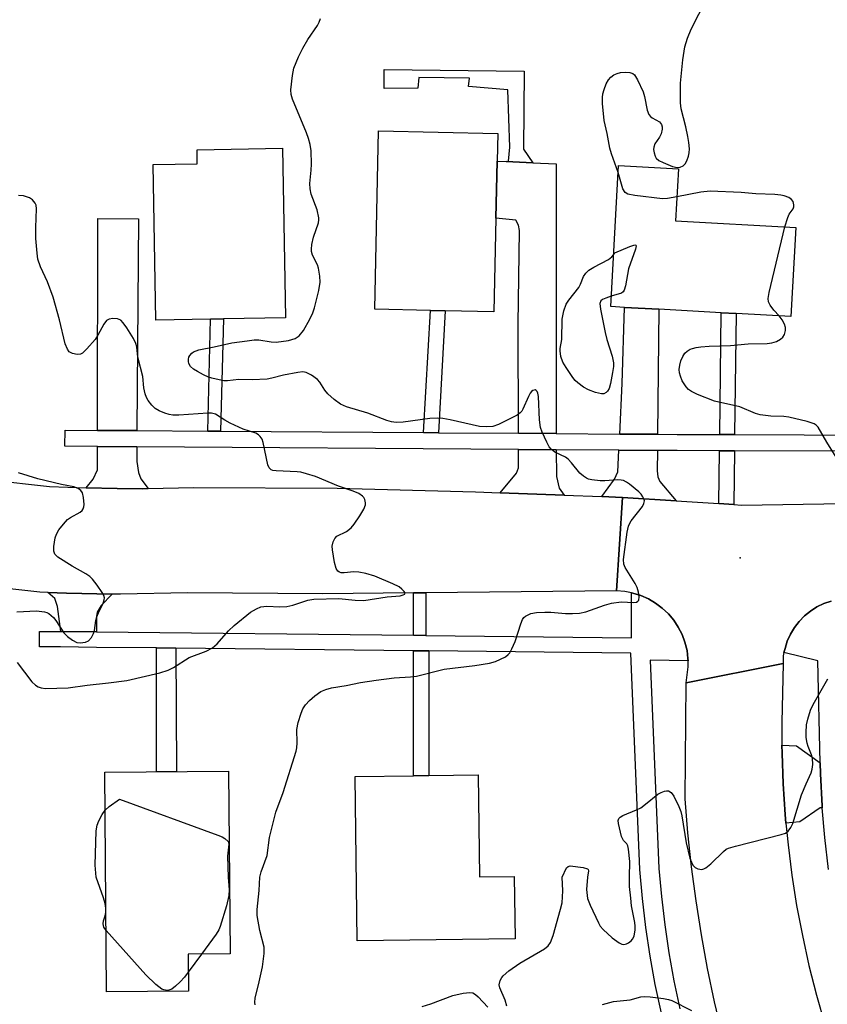
# Model space of a CAD drawing. Units: inches. Extents: x 1285761 to 1291761, y 493452 to 497452.
# Drawn here: x 1287483 to 1287674, y 494970 to 495203 of the extents above; entities that cross this region are included whole.
import ezdxf

# ---------------------------------------------------------------- set-up
doc = ezdxf.new("R2010")
doc.units = ezdxf.units.IN
doc.header["$MEASUREMENT"] = 0
for name, color, linetype in [('BLDG-Footprint', 5, 'Continuous'), ('ELEV-Spot Elevation', 7, 'Continuous'), ('TRANS-Driveway', 251, 'Continuous'), ('TRANS-Non Street Sidewalk', 7, 'Continuous'), ('TRANS-Road', 130, 'Continuous'), ('TRANS-Street Sidewalk', 7, 'Continuous'), ('Undefined', 1, 'Continuous')]:
    doc.layers.add(name, color=color, linetype=linetype)

msp = doc.modelspace()

# ---------------------------------------------------------------- linework, layer by layer
at = {"layer": 'BLDG-Footprint'}
for points, elevation in [([(1287595.44, 495156.05), (1287594.95, 495133.87), (1287583.42, 495134.12), (1287579.94, 495134.2), (1287566.71, 495134.49), (1287567.64, 495176.78), (1287595.88, 495176.16), (1287595.74, 495169.59)], 239.29), ([(1287527.8, 495132.15), (1287514.84, 495131.92), (1287514.2, 495168.81), (1287524.65, 495168.99), (1287524.6, 495172.29), (1287544.85, 495172.64), (1287545.55, 495132.46), (1287530.85, 495132.2)], 238.18), ([(1287666.5, 495153.9), (1287665.32, 495132.76), (1287652.33, 495133.48), (1287648.82, 495133.67), (1287634.05, 495134.5), (1287625.94, 495134.95), (1287622.63, 495135.13), (1287624.49, 495168.59), (1287638.68, 495167.8), (1287637.99, 495155.48)], 240.08), ([(1287522.57, 494972.98), (1287503.17, 494972.82), (1287502.72, 495024.84), (1287532.05, 495025.09), (1287532.42, 494981.78), (1287522.5, 494981.7)], 264.31), ([(1287591.2, 495024.17), (1287591.51, 495000.06), (1287599.77, 495000.16), (1287599.96, 494985.35), (1287562.59, 494984.88), (1287562.09, 495023.8), (1287575.89, 495023.98), (1287579.54, 495024.02)], 239.76)]:
    msp.add_lwpolyline(points, close=True, dxfattribs=dict(at, elevation=elevation))
at = {"layer": 'ELEV-Spot Elevation'}
msp.add_point((1287653.31, 495075.65, 238.95), dxfattribs=at)
at = {"layer": 'TRANS-Driveway'}
for points in [[(1287597.87, 495169.49), (1287604.18, 495169.21), (1287609.68, 495168.97), (1287609.68, 495105.05), (1287600.79, 495105.12), (1287600.7, 495131), (1287601.02, 495153.16), (1287600.81, 495154.44), (1287600.17, 495155.62), (1287595.44, 495156.05), (1287595.74, 495169.59)], [(1287510.37, 495105.75), (1287501, 495105.81), (1287501.09, 495155.99), (1287510.7, 495155.89)], [(1287633.75, 495104.89), (1287624.78, 495104.95), (1287625.39, 495116.91), (1287625.94, 495134.95), (1287634.05, 495134.5)], [(1287510.35, 495101.92), (1287510.33, 495098.44), (1287510.75, 495095.82), (1287511.29, 495094.33), (1287512.99, 495092.01), (1287511.72, 495092), (1287505.71, 495092.03), (1287498.3, 495092.18), (1287500.02, 495094.27), (1287500.98, 495096.44), (1287500.99, 495101.99)], [(1287609.68, 495101.23), (1287609.78, 495094.89), (1287610.42, 495092.11), (1287611.6, 495090.48), (1287596.43, 495091.01), (1287600.28, 495095.69), (1287600.81, 495096.97), (1287600.8, 495101.29)], [(1287633.72, 495101.06), (1287633.67, 495096.26), (1287633.78, 495094.82), (1287634.26, 495093.7), (1287638.17, 495089.14), (1287625.42, 495089.94), (1287620.56, 495090.16), (1287623.57, 495094.26), (1287624.32, 495095.97), (1287624.59, 495101.12)], [(1287504.46, 495067.01), (1287501.92, 495064.34), (1287500.97, 495062.71), (1287500.81, 495061.79), (1287500.78, 495058.06), (1287492.29, 495058.15), (1287491.52, 495064.11), (1287490.87, 495066.01), (1287489.26, 495067.43), (1287493.69, 495067.27)], [(1287672.26, 495027.05), (1287672.36, 495024.42), (1287672.73, 495016.87), (1287672.77, 495016.39), (1287672.26, 495016.42), (1287667.45, 495013.11), (1287664.16, 495012.75), (1287663.99, 495014.84), (1287663.49, 495022.08), (1287663.26, 495029.33), (1287663.22, 495031.24), (1287666.65, 495031.11)]]:
    msp.add_lwpolyline(points, close=True, dxfattribs=at)
at = {"layer": 'TRANS-Non Street Sidewalk'}
for points in [[(1287604.18, 495169.21), (1287597.87, 495169.49), (1287598.4, 495169.58), (1287598.77, 495172.88), (1287598.29, 495186.51), (1287588.96, 495187.26), (1287589.21, 495189.22), (1287577.17, 495189.37), (1287576.93, 495186.91), (1287568.95, 495186.8), (1287568.95, 495191.34), (1287602.11, 495190.92), (1287601.97, 495172.39)], [(1287530.19, 495105.61), (1287527.14, 495105.63), (1287527.8, 495132.15), (1287530.85, 495132.2)], [(1287581.79, 495105.25), (1287578.3, 495105.27), (1287579.94, 495134.2), (1287583.42, 495134.12)], [(1287651.99, 495104.8), (1287648.48, 495104.81), (1287648.82, 495133.67), (1287652.33, 495133.48)], [(1287651.94, 495100.97), (1287651.79, 495088.25), (1287648.28, 495088.48), (1287648.43, 495100.99)], [(1287578.82, 495057.25), (1287575.92, 495057.28), (1287575.93, 495067.32), (1287578.83, 495067.35)], [(1287519.6, 495054.22), (1287519.7, 495024.99), (1287515.01, 495024.95), (1287515, 495054.26)], [(1287579.56, 495053.57), (1287579.54, 495024.02), (1287575.89, 495023.98), (1287575.92, 495053.61)]]:
    msp.add_lwpolyline(points, close=True, dxfattribs=at)
at = {"layer": 'TRANS-Road'}
for points in [[(1287475.46, 495094.1), (1287489.62, 495092.5), (1287498.3, 495092.18), (1287505.71, 495092.03), (1287511.72, 495092), (1287512.99, 495092.01), (1287523.73, 495092.29), (1287557.85, 495092.08), (1287590.61, 495091.22), (1287596.43, 495091.01), (1287611.6, 495090.48), (1287620.56, 495090.16), (1287625.42, 495089.94), (1287623.99, 495067.8), (1287578.83, 495067.35), (1287575.93, 495067.32), (1287554.44, 495067.11), (1287522.36, 495067.3), (1287506.44, 495066.98), (1287504.46, 495067.01), (1287493.69, 495067.27), (1287489.26, 495067.43), (1287487.32, 495067.52), (1287473.75, 495068.98)], [(1287674.87, 495065.37), (1287673.14, 495064.79), (1287671.51, 495063.99), (1287669.97, 495063.01), (1287668.56, 495061.86), (1287667.29, 495060.56), (1287666.17, 495059.12), (1287665.23, 495057.56), (1287664.47, 495055.9), (1287663.95, 495054.16), (1287663.69, 495053.15), (1287663.53, 495052.39), (1287663.49, 495050.62), (1287640.52, 495045.97), (1287641.01, 495049.76), (1287640.98, 495051.2), (1287640.95, 495051.73), (1287640.72, 495053.69), (1287640.24, 495055.6), (1287639.55, 495057.45), (1287638.66, 495059.21), (1287637.56, 495060.85), (1287636.3, 495062.36), (1287634.86, 495063.72), (1287633.28, 495064.91), (1287631.58, 495065.9), (1287629.78, 495066.7), (1287627.89, 495067.27), (1287627.59, 495067.35), (1287625.96, 495067.66), (1287623.99, 495067.8), (1287625.42, 495089.94), (1287638.17, 495089.14), (1287648.28, 495088.48), (1287651.79, 495088.25), (1287653.63, 495088.13), (1287678.02, 495088.46)], [(1287649.15, 494962.53), (1287647.27, 494970.42), (1287645.6, 494978.36), (1287644.13, 494986.33), (1287642.86, 494994.35), (1287641.79, 495002.39), (1287640.93, 495010.45), (1287640.27, 495018.54), (1287640.52, 495045.97), (1287663.49, 495050.62), (1287663.2, 495036.58), (1287663.22, 495031.24), (1287663.26, 495029.33), (1287663.49, 495022.08), (1287663.99, 495014.84), (1287664.16, 495012.75), (1287664.66, 495007.62), (1287665.57, 495000.42), (1287666.7, 494993.26), (1287668.05, 494986.13), (1287669.62, 494979.05), (1287671.39, 494972.02), (1287673.38, 494965.04)]]:
    msp.add_lwpolyline(points, dxfattribs=at)
at = {"layer": 'TRANS-Street Sidewalk'}
for points in [[(1287701.46, 495100.78), (1287651.94, 495100.97), (1287648.43, 495100.99), (1287638.36, 495101.03), (1287633.72, 495101.06), (1287624.59, 495101.12), (1287609.68, 495101.23), (1287600.8, 495101.29), (1287510.35, 495101.92), (1287500.99, 495101.99), (1287493.3, 495102.04), (1287493.32, 495105.87), (1287501, 495105.81), (1287510.37, 495105.75), (1287527.14, 495105.63), (1287530.19, 495105.61), (1287578.3, 495105.27), (1287581.79, 495105.25), (1287600.79, 495105.12), (1287609.68, 495105.05), (1287624.78, 495104.95), (1287633.75, 495104.89), (1287638.38, 495104.85), (1287648.48, 495104.81), (1287651.99, 495104.8), (1287701.47, 495104.6)], [(1287634.64, 494967.78), (1287633.21, 494974.51), (1287631.99, 494981.27), (1287630.98, 494988.07), (1287630.17, 494994.9), (1287629.57, 495001.75), (1287627.44, 495053.04), (1287579.56, 495053.57), (1287575.92, 495053.61), (1287519.6, 495054.22), (1287515, 495054.26), (1287500.81, 495054.41), (1287492.26, 495054.5), (1287487.26, 495054.56), (1287487.3, 495058.2), (1287492.29, 495058.15), (1287500.78, 495058.06), (1287575.92, 495057.28), (1287578.82, 495057.25), (1287627.59, 495056.68), (1287627.59, 495067.35), (1287627.89, 495067.27), (1287629.78, 495066.7), (1287631.58, 495065.9), (1287633.28, 495064.91), (1287634.86, 495063.72), (1287636.3, 495062.36), (1287637.56, 495060.85), (1287638.66, 495059.21), (1287639.55, 495057.45), (1287640.24, 495055.6), (1287640.72, 495053.69), (1287640.95, 495051.73), (1287640.98, 495051.2), (1287632, 495051.36), (1287634.05, 495002.04), (1287634.64, 494995.36), (1287635.43, 494988.67), (1287636.42, 494982), (1287637.62, 494975.37), (1287639.01, 494968.78)]]:
    msp.add_lwpolyline(points, dxfattribs=at)
msp.add_polyline3d([(1287674.22, 495001.81, 0), (1287673.37, 495009.33, 0), (1287672.77, 495016.39, 0), (1287672.73, 495016.87, 0), (1287672.36, 495024.42, 0), (1287672.26, 495027.05, 0), (1287671.71, 495051.2, 0), (1287663.69, 495053.15, 0), (1287663.95, 495054.16, 0), (1287664.47, 495055.9, 0), (1287665.23, 495057.56, 0), (1287666.17, 495059.12, 0), (1287667.29, 495060.56, 0), (1287668.56, 495061.86, 0), (1287669.97, 495063.01, 0), (1287671.51, 495063.99, 0), (1287673.14, 495064.79, 0), (1287674.87, 495065.37, 0)], dxfattribs=at)
at = {"layer": 'Undefined'}
msp.add_line((1287525.65, 494981.72, 238), (1287522.53, 494977.46, 238), dxfattribs=at)
for points, elevation in [([(1287624.4, 495166.91), (1287622.8, 495171.31), (1287622.43, 495172.63), (1287621.76, 495176.14), (1287621.07, 495179.21), (1287620.71, 495183.25), (1287620.66, 495184.69), (1287620.75, 495185.53), (1287621.07, 495186.6), (1287621.6, 495187.92), (1287622.12, 495188.89), (1287622.69, 495189.51), (1287623.4, 495190), (1287624.18, 495190.39), (1287624.99, 495190.6), (1287626.1, 495190.67), (1287627.18, 495190.61), (1287627.88, 495190.37), (1287628.25, 495190.04), (1287628.97, 495188.88), (1287630.3, 495186), (1287630.63, 495184.87), (1287631.26, 495181.68), (1287631.66, 495180.63), (1287632.06, 495180.14), (1287632.46, 495179.84), (1287634.21, 495178.87), (1287634.69, 495178.25), (1287634.84, 495177.73), (1287634.84, 495177.18), (1287634.57, 495176.06), (1287634.18, 495175.3), (1287633.07, 495173.66), (1287632.82, 495172.91), (1287632.8, 495172.36), (1287632.91, 495171.53), (1287633.15, 495170.75), (1287633.41, 495170.3), (1287634.04, 495169.78), (1287635.08, 495169.24), (1287637.29, 495168.31), (1287638.4, 495168.06), (1287639.13, 495168.16), (1287639.79, 495168.45), (1287640.31, 495168.99), (1287640.7, 495169.7), (1287641.08, 495170.74), (1287641.26, 495171.59), (1287641.31, 495172.49), (1287641.19, 495173.99), (1287640.95, 495175.45), (1287640.46, 495177.71), (1287639.34, 495181.99), (1287639.17, 495183.41), (1287639.16, 495188.1), (1287639.75, 495193.6), (1287640.21, 495196.65), (1287640.84, 495198.74), (1287641.73, 495200.84), (1287645.32, 495208.05)], 240), ([(1287539.48, 495000), (1287539.82, 495001.22), (1287541.2, 495005.09), (1287541.8, 495009.36), (1287543.29, 495015.37), (1287545.04, 495019.99), (1287548.08, 495029.79), (1287548.25, 495030.63), (1287548.35, 495031.76), (1287548.23, 495034.92), (1287548.58, 495036.6), (1287549.26, 495038.81), (1287549.68, 495039.87), (1287550.3, 495040.79), (1287551.27, 495041.81), (1287552.53, 495042.95), (1287553.93, 495043.91), (1287555.16, 495044.46), (1287556.47, 495044.82), (1287559.98, 495045.37), (1287563.35, 495046.08), (1287567.06, 495046.63), (1287571.36, 495047.17), (1287575.22, 495047.45), (1287576.61, 495047.62), (1287583.14, 495049.24), (1287590.43, 495050.07), (1287593.94, 495050.67), (1287595.35, 495051.05), (1287597.67, 495052.2), (1287598.35, 495052.68), (1287598.71, 495053.08), (1287599.24, 495054.02), (1287599.98, 495055.82), (1287601.31, 495059.99), (1287601.73, 495061.04), (1287602.04, 495061.48), (1287602.44, 495061.82), (1287603.71, 495062.4), (1287605.06, 495062.68), (1287607.03, 495062.78), (1287608.43, 495062.73), (1287611.92, 495062.39), (1287613.58, 495062.39), (1287615.24, 495062.49), (1287616.78, 495062.84), (1287621.16, 495064.42), (1287622.83, 495064.9), (1287625.08, 495065.19), (1287628.08, 495065.03), (1287628.74, 495065.15), (1287629.08, 495065.31), (1287629.3, 495065.62), (1287629.37, 495066.34), (1287629.21, 495067.47), (1287628.91, 495068.61), (1287628.44, 495069.55), (1287626.04, 495073.29), (1287625.73, 495074.09), (1287625.68, 495075.22), (1287626.55, 495081.69), (1287626.85, 495083.11), (1287627.07, 495083.63), (1287627.52, 495084.35), (1287630.15, 495087.77), (1287630.5, 495088.46), (1287630.62, 495089.15), (1287630.51, 495089.6), (1287630.29, 495090.03), (1287629.85, 495090.67), (1287629.3, 495091.27), (1287627.06, 495093.05), (1287626.36, 495093.53), (1287625.63, 495093.91), (1287625.11, 495094.05), (1287624.24, 495094.09), (1287621.27, 495093.84), (1287620.1, 495093.82), (1287618.17, 495094.07), (1287617.37, 495094.27), (1287616.87, 495094.49), (1287616.17, 495094.94), (1287615.34, 495095.69), (1287613.35, 495098.14), (1287612.58, 495098.96), (1287611.9, 495099.43), (1287609.42, 495100.65), (1287608.59, 495101.27), (1287608.08, 495101.95), (1287607.52, 495102.98), (1287606.38, 495105.39), (1287606.01, 495106.47), (1287605.74, 495108.3), (1287605.55, 495113.86), (1287605.4, 495114.62), (1287605.21, 495115.03), (1287604.98, 495115.28), (1287604.71, 495115.4), (1287604.2, 495115.27), (1287603.87, 495115), (1287603.56, 495114.61), (1287603.15, 495113.84), (1287601.85, 495110.82), (1287601.55, 495110.33), (1287601.17, 495109.93), (1287600.48, 495109.45), (1287599.19, 495108.78), (1287596.02, 495107.24), (1287594.67, 495106.75), (1287593.26, 495106.63), (1287591.53, 495106.76), (1287584.57, 495108.29), (1287582.84, 495108.61), (1287581.58, 495108.73), (1287579.75, 495108.64), (1287573.43, 495107.76), (1287571.76, 495107.69), (1287570.7, 495107.84), (1287569.62, 495108.15), (1287565.05, 495109.89), (1287560.04, 495111.39), (1287558.61, 495112.04), (1287557.09, 495113.09), (1287555.64, 495114.45), (1287554.92, 495115.32), (1287553.71, 495117.21), (1287553.16, 495117.84), (1287551.74, 495118.9), (1287550.46, 495119.55), (1287549.64, 495119.67), (1287548.52, 495119.54), (1287545.1, 495118.87), (1287542.33, 495118.17), (1287541.2, 495117.98), (1287537.7, 495117.82), (1287534.54, 495117.86), (1287531.82, 495117.58), (1287530.97, 495117.57), (1287529.83, 495117.76), (1287528.14, 495118.18), (1287527.31, 495118.45), (1287526.16, 495118.97), (1287524.69, 495119.73), (1287523.76, 495120.31), (1287523.04, 495120.98), (1287522.69, 495121.65), (1287522.57, 495122.16), (1287522.55, 495122.67), (1287522.66, 495123.14), (1287522.88, 495123.56), (1287523.36, 495124.11), (1287523.76, 495124.4), (1287525, 495124.86), (1287528.68, 495125.58), (1287532.84, 495126.56), (1287536.48, 495127.06), (1287538.16, 495127.22), (1287539.27, 495127.23), (1287542.21, 495126.79), (1287543.38, 495126.72), (1287546.25, 495127.14), (1287547.89, 495127.58), (1287548.77, 495128.19), (1287549.83, 495129.47), (1287551.36, 495132.12), (1287552.05, 495133.62), (1287552.44, 495134.87), (1287553.44, 495138.91), (1287553.81, 495140.94), (1287553.74, 495142.33), (1287553.41, 495144.25), (1287553.14, 495145.04), (1287551.97, 495147.32), (1287551.75, 495148.17), (1287551.7, 495148.74), (1287551.82, 495149.87), (1287552.22, 495151.56), (1287553.38, 495154.95), (1287553.47, 495155.65), (1287553.45, 495156.18), (1287553.05, 495158.05), (1287551.68, 495161.75), (1287551.39, 495163.04), (1287551.35, 495164.29), (1287551.66, 495167.42), (1287551.71, 495168.87), (1287551.62, 495172.06), (1287551.39, 495173.51), (1287551, 495174.95), (1287550.53, 495176.27), (1287547.21, 495184.29), (1287546.9, 495185.36), (1287546.82, 495186.47), (1287547.19, 495189.9), (1287547.57, 495191.58), (1287548.67, 495194.28), (1287549.68, 495196.39), (1287550.9, 495198.41), (1287553.12, 495201.76), (1287553.53, 495202.53), (1287553.84, 495203.37)], 238), ([(1287638.31, 495161.14), (1287636.1, 495160.74), (1287634.92, 495160.7), (1287628.36, 495161.44), (1287626.66, 495161.77), (1287626.04, 495162.18), (1287625.55, 495163.03), (1287624.4, 495166.91)], 240), ([(1287663.94, 495154.04), (1287664.58, 495156.24), (1287664.96, 495157), (1287665.88, 495158.31), (1287666.04, 495158.77), (1287666.06, 495159.27), (1287665.88, 495160), (1287665.5, 495160.51), (1287664.87, 495160.94), (1287663.78, 495161.34), (1287662.94, 495161.51), (1287661.55, 495161.65), (1287657.05, 495161.83), (1287653.53, 495162.15), (1287646.19, 495162.44), (1287643.96, 495162.27), (1287638.31, 495161.14)], 240), ([(1287481.97, 495050.84), (1287485.48, 495046.23), (1287486.32, 495045.43), (1287486.99, 495045.05), (1287487.69, 495044.82), (1287488.71, 495044.69), (1287494.03, 495044.8), (1287498.53, 495045.44), (1287503.62, 495045.99), (1287507.99, 495046.58), (1287515.81, 495048.4), (1287517.74, 495048.99), (1287519, 495049.64), (1287522.75, 495051.98), (1287526.76, 495053.49), (1287528.28, 495054.29), (1287529.34, 495055.28), (1287532.08, 495058.34), (1287533.38, 495059.55), (1287537.31, 495062.72), (1287538.7, 495063.56), (1287539.71, 495063.97), (1287541.14, 495064.2), (1287544.22, 495064.02), (1287545.9, 495064.08), (1287547.27, 495064.43), (1287550.88, 495065.62), (1287552.32, 495065.86), (1287558.24, 495065.99), (1287562.08, 495065.55), (1287564.11, 495065.52), (1287569.67, 495066.38), (1287572.74, 495066.62), (1287573.48, 495066.82), (1287573.82, 495067.02), (1287573.89, 495067.3), (1287573.7, 495067.64), (1287573.16, 495068.2), (1287572.48, 495068.71), (1287571.01, 495069.46), (1287566.74, 495071.26), (1287564.57, 495071.9), (1287562.92, 495072.25), (1287561.76, 495072.26), (1287559.51, 495072.04), (1287558.77, 495072.1), (1287558.35, 495072.25), (1287558.01, 495072.49), (1287557.6, 495073.1), (1287557.21, 495074.5), (1287556.67, 495077.48), (1287556.63, 495078.36), (1287556.89, 495079.44), (1287557.24, 495080.18), (1287557.76, 495080.76), (1287560, 495081.89), (1287561.14, 495082.72), (1287561.88, 495083.62), (1287563.18, 495085.6), (1287564.11, 495087.11), (1287564.51, 495088.15), (1287564.53, 495088.66), (1287564.37, 495089.41), (1287564.16, 495089.87), (1287563.83, 495090.25), (1287562.93, 495090.83), (1287561.64, 495091.4), (1287558.1, 495092.61), (1287552.68, 495094.85), (1287550.56, 495095.53), (1287549.21, 495095.88), (1287548.35, 495096), (1287543.34, 495096.2), (1287542.6, 495096.3), (1287542.18, 495096.46), (1287541.7, 495096.91), (1287541.41, 495097.63), (1287540.27, 495102.93), (1287540.01, 495103.72), (1287539.59, 495104.38), (1287539.2, 495104.72), (1287538.51, 495105.13), (1287535.53, 495106.11), (1287532.42, 495107.55), (1287531.17, 495108.22), (1287528.99, 495109.63), (1287528.05, 495109.88), (1287527.13, 495109.92), (1287520.33, 495109.43), (1287518.87, 495109.42), (1287518.03, 495109.57), (1287516.96, 495109.92), (1287515.64, 495110.47), (1287514.68, 495111.02), (1287513.9, 495111.78), (1287513.06, 495112.89), (1287512.65, 495113.6), (1287512.35, 495114.43), (1287512.03, 495115.87), (1287511.73, 495118.6), (1287510.61, 495123.15), (1287510.33, 495125.63), (1287510.14, 495126.4), (1287509.57, 495127.56), (1287507.95, 495130.1), (1287507.1, 495131.32), (1287506.52, 495131.92), (1287505.78, 495132.24), (1287504.65, 495132.3), (1287503.82, 495132.18), (1287503.13, 495131.81), (1287502.48, 495130.94), (1287501.11, 495128.34), (1287500.48, 495127.34), (1287498.51, 495125.09), (1287497.45, 495124.11), (1287496.97, 495123.87), (1287496.17, 495123.8), (1287495.06, 495124.04), (1287494.34, 495124.42), (1287493.88, 495125.04), (1287493.37, 495126.35), (1287492.04, 495131.99), (1287490.51, 495137.37), (1287489.2, 495141.03), (1287487.49, 495144.55), (1287486.9, 495146.34), (1287486.7, 495147.77), (1287486.44, 495151.23), (1287486.41, 495153.89), (1287486.53, 495158.32), (1287486.46, 495159.14), (1287486.28, 495159.63), (1287485.59, 495160.46), (1287484.89, 495160.92), (1287483.49, 495161.35), (1287482.3, 495161.44)], 236), ([(1287662.57, 495132.91), (1287661.29, 495134.28), (1287660.44, 495135.48), (1287660.07, 495136.24), (1287659.97, 495137.04), (1287660.2, 495138.46), (1287663.94, 495154.04)], 240), ([(1287623.32, 495147.41), (1287623.6, 495147.83), (1287627.17, 495149.37), (1287628.33, 495149.74), (1287628.59, 495149.68), (1287628.65, 495149.56), (1287628.5, 495148.72), (1287626.89, 495144.05), (1287626.15, 495140.02), (1287625.84, 495139), (1287625.58, 495138.6), (1287625.2, 495138.34), (1287622.77, 495137.59)], 240), ([(1287622.77, 495137.59), (1287621.45, 495137.16), (1287620.71, 495136.82), (1287620.33, 495136.51), (1287620.08, 495135.86), (1287620.19, 495134.49), (1287621.31, 495129.02), (1287621.75, 495127.32), (1287622.98, 495123.42), (1287623.29, 495121.78), (1287623.26, 495120.97), (1287623.04, 495119.53), (1287622.56, 495116.94), (1287622.24, 495115.76), (1287621.9, 495115.09), (1287621.58, 495114.75), (1287620.97, 495114.46), (1287620.46, 495114.44), (1287619.07, 495114.77), (1287617.41, 495115.39), (1287616.18, 495116.07), (1287614.83, 495117.04), (1287614.23, 495117.62), (1287613.7, 495118.3), (1287612.06, 495120.73), (1287611.3, 495121.98), (1287610.84, 495123.28), (1287610.65, 495124.67), (1287610.68, 495125.23), (1287611.04, 495127.36), (1287611.16, 495132.14), (1287611.51, 495134.09), (1287612.06, 495135.68), (1287612.7, 495136.65), (1287615.08, 495139.66), (1287615.51, 495140.43), (1287616.22, 495142.26), (1287616.71, 495143.05), (1287617.46, 495143.75), (1287618.6, 495144.51), (1287622.09, 495146.26), (1287622.88, 495146.92), (1287623.32, 495147.41)], 240), ([(1287676.09, 495099.44), (1287673.86, 495102.99), (1287671.84, 495106.55), (1287671.34, 495107.07), (1287670.86, 495107.34), (1287669.19, 495107.88), (1287664.83, 495108.96), (1287663.69, 495109.07), (1287660.59, 495109.14), (1287658.04, 495109.52), (1287656.94, 495109.84), (1287653.24, 495111.36), (1287647.21, 495112.71), (1287643.2, 495114.28), (1287641.77, 495115.04), (1287641.08, 495115.52), (1287640.49, 495116.1), (1287639.61, 495117.57), (1287639.15, 495118.62), (1287638.94, 495119.42), (1287638.89, 495120.21), (1287638.99, 495121.23), (1287639.27, 495122.27), (1287639.72, 495123.35), (1287640.17, 495124.07), (1287640.78, 495124.61), (1287641.5, 495125.03), (1287642.05, 495125.24), (1287642.91, 495125.45), (1287644.01, 495125.6), (1287645.96, 495125.74), (1287651.04, 495125.89), (1287655.25, 495126.31), (1287659.75, 495126.36), (1287660.85, 495126.55), (1287661.92, 495126.89), (1287662.89, 495127.39), (1287663.43, 495127.9), (1287663.83, 495128.53), (1287664.08, 495129.48), (1287664.06, 495130.22), (1287663.8, 495130.98), (1287663.27, 495131.96), (1287662.57, 495132.91)], 240), ([(1287481.93, 495062.79), (1287486.53, 495063.04), (1287488.48, 495062.83), (1287489, 495062.67), (1287489.49, 495062.4), (1287490.58, 495061.5), (1287491.17, 495060.76), (1287493.04, 495057.84), (1287493.87, 495057), (1287495.07, 495056.11), (1287496.1, 495055.59), (1287496.88, 495055.49), (1287498.19, 495055.64), (1287498.88, 495055.96), (1287499.6, 495056.71), (1287500.07, 495057.66), (1287500.28, 495058.43), (1287500.65, 495060.79), (1287500.85, 495061.62), (1287501.24, 495062.6), (1287502.33, 495064.9), (1287502.59, 495065.66), (1287502.64, 495066.16), (1287502.5, 495066.66), (1287502.1, 495067.4), (1287500.9, 495069.11), (1287499.81, 495070.53), (1287499.2, 495071.17), (1287498.24, 495071.84), (1287495.04, 495073.63), (1287491.59, 495075.79), (1287490.87, 495076.47), (1287490.63, 495077.17), (1287490.67, 495078.31), (1287491.02, 495080.38), (1287491.29, 495081.23), (1287491.86, 495082.21), (1287492.93, 495083.59), (1287493.9, 495084.66), (1287494.6, 495085.18), (1287496.92, 495086.47), (1287497.35, 495086.81), (1287497.65, 495087.22), (1287497.79, 495087.7), (1287497.83, 495088.23), (1287497.72, 495089.92), (1287497.49, 495090.98), (1287497.1, 495091.6), (1287496.44, 495092.02), (1287495.4, 495092.41), (1287492.49, 495092.98), (1287486.89, 495094.31), (1287482.31, 495095.74)], 234), ([(1287627.09, 495000), (1287627.16, 495003.66), (1287626.88, 495006.58), (1287626.69, 495007.38), (1287626.47, 495007.84), (1287625.63, 495008.69), (1287625.17, 495009.61), (1287624.48, 495012.64), (1287624.44, 495013.41), (1287624.55, 495013.84), (1287624.86, 495014.19), (1287625.54, 495014.59), (1287628.78, 495015.9), (1287629.74, 495016.39), (1287630.9, 495017.24), (1287633.81, 495019.62), (1287634.56, 495020.04), (1287635.35, 495020.33), (1287635.87, 495020.43), (1287636.35, 495020.39), (1287636.93, 495020), (1287637.57, 495019.13), (1287638.78, 495016.7), (1287639.25, 495015.49), (1287639.51, 495014.47), (1287640.5, 495008.09), (1287641.39, 495004.5), (1287641.75, 495003.49), (1287642.13, 495002.84), (1287642.65, 495002.29), (1287643.31, 495001.95), (1287644.25, 495001.79), (1287644.73, 495001.9), (1287645.21, 495002.16), (1287646.33, 495003.1), (1287649.33, 495006.06), (1287650.03, 495006.58), (1287650.55, 495006.82), (1287652.21, 495007.33), (1287663.01, 495010.04), (1287664.08, 495010.41), (1287664.73, 495010.86), (1287665.32, 495011.7), (1287665.78, 495012.68), (1287667.87, 495019.5), (1287668.93, 495022.1), (1287670.15, 495024.72), (1287670.4, 495025.55), (1287670.5, 495026.69), (1287670.44, 495028.12), (1287670.24, 495028.91), (1287669.44, 495030.95), (1287669.21, 495031.73), (1287668.99, 495033.07), (1287668.95, 495034.25), (1287669.07, 495036.03), (1287669.35, 495037.36), (1287670, 495039.55), (1287670.62, 495040.84), (1287674.07, 495046.95)], 240), ([(1287502.8, 495015.81), (1287503.81, 495016.7), (1287506.22, 495018.41)], 238), ([(1287506.22, 495018.41), (1287529.54, 495009.93), (1287530.58, 495009.5), (1287531.23, 495009.14), (1287531.96, 495008.44), (1287532.17, 495007.79), (1287531.83, 495004.94), (1287532.01, 495000)], 238), ([(1287500.7, 495000), (1287500.48, 495002.84), (1287500.67, 495010.94), (1287500.97, 495012.3), (1287501.36, 495013.34), (1287502.12, 495014.83), (1287502.8, 495015.81)], 238), ([(1287611.14, 495000), (1287612.16, 495002.18), (1287612.52, 495002.53), (1287613, 495002.63), (1287616.1, 495002.25), (1287617.12, 495001.97), (1287617.3, 495001.77), (1287617.36, 495001.44), (1287617.14, 495000)], 240), ([(1287503.04, 494987.31), (1287502.51, 494988.15), (1287502.35, 494988.87), (1287502.44, 494989.6), (1287502.82, 494990.81), (1287502.97, 494991.58), (1287502.98, 494992.65), (1287502.86, 494993.72), (1287502.47, 494995.1), (1287500.7, 495000)], 238), ([(1287532.01, 495000), (1287532.24, 494997), (1287532.14, 494995.61), (1287531.56, 494993.16), (1287530.06, 494988.3), (1287529.74, 494987.49), (1287529.14, 494986.49), (1287525.65, 494981.72)], 238), ([(1287538.4, 494969.71), (1287538.31, 494970.26), (1287538.42, 494971.37), (1287539.18, 494974.45), (1287540.08, 494978.72), (1287540.54, 494981.91), (1287540.48, 494983.38), (1287539.45, 494987.34), (1287538.87, 494990.85), (1287538.89, 494992.27), (1287539.35, 494996.82), (1287539.48, 495000)], 238), ([(1287598.06, 494969.44), (1287597.64, 494970.8), (1287596.33, 494973.72), (1287596.23, 494974.49), (1287596.47, 494975.47), (1287596.82, 494976.16), (1287597.13, 494976.56), (1287598.52, 494977.81), (1287601.08, 494979.59), (1287606.94, 494982.99), (1287607.79, 494983.68), (1287608.4, 494984.49), (1287609.01, 494986.13), (1287610.77, 494992.42), (1287611.1, 494993.86), (1287611.28, 494996.69), (1287611.14, 495000)], 240), ([(1287617.14, 495000), (1287616.93, 494997.05), (1287617.17, 494994.94), (1287617.75, 494993.33), (1287619.72, 494989.11), (1287620.17, 494988.39), (1287620.87, 494987.54), (1287622.99, 494985.59), (1287624.62, 494984.38), (1287625.29, 494984.11), (1287625.74, 494984.05), (1287626.41, 494984.17), (1287626.87, 494984.4), (1287627.48, 494984.89), (1287627.81, 494985.28), (1287628.16, 494986.01), (1287628.41, 494987.45), (1287628.45, 494988.33), (1287628.39, 494989.2), (1287627.6, 494993.19), (1287627.37, 494994.96), (1287627.11, 494997.75), (1287627.09, 495000)], 240), ([(1287522.53, 494977.46), (1287521.6, 494976.26), (1287520.58, 494975.17), (1287519.5, 494974.12), (1287518.61, 494973.45), (1287517.92, 494973.16), (1287517.5, 494973.11), (1287516.75, 494973.24), (1287516.24, 494973.46), (1287514.84, 494974.56), (1287512.46, 494976.86), (1287503.04, 494987.31)], 238), ([(1287577.95, 494969.31), (1287580.01, 494969.93), (1287585.26, 494971.94), (1287587.68, 494972.46), (1287589.23, 494972.65), (1287589.93, 494972.55), (1287590.61, 494972.18), (1287591.25, 494971.59), (1287593.49, 494969.13)], 240), ([(1287620.72, 494969.83), (1287623.26, 494970.54), (1287627.22, 494970.91), (1287629.78, 494971.58), (1287630.58, 494971.7), (1287632.01, 494971.63), (1287635.17, 494971.22), (1287636.3, 494971), (1287637.12, 494970.73), (1287641.76, 494968.36)], 242)]:
    msp.add_lwpolyline(points, dxfattribs=dict(at, elevation=elevation))

doc.saveas('drawing.dxf')
